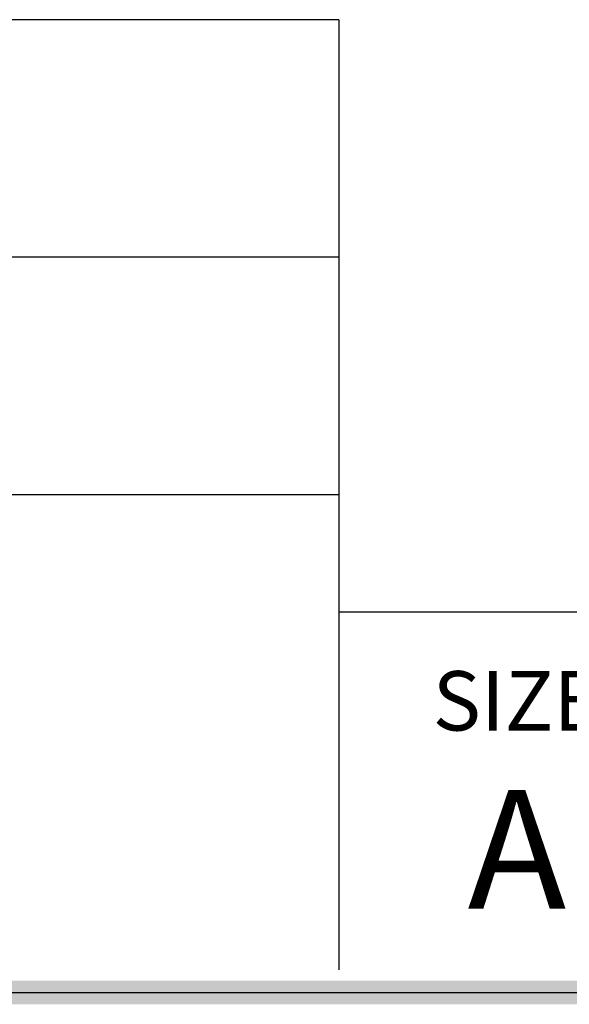
# Model space of a CAD drawing. Extents: x -0.6 to 7.8, y -2.6 to 8.2.
# Drawn here: x 2.9 to 3.5, y -2.5 to -1.4 of the extents above; entities that cross this region are included whole.
import ezdxf
from ezdxf.enums import TextEntityAlignment as Align

# ---------------------------------------------------------------- set-up
doc = ezdxf.new("R2010")
doc.units = 0
doc.header["$LTSCALE"] = 0.6
doc.header["$MEASUREMENT"] = 0
doc.layers.get('0').update_dxf_attribs({"linetype": 'CONTINUOUS'})
doc.styles.add('BAVWM$0$STANDARD', font='txt')

# ---------------------------------------------------------------- blocks, each defined once
blk = doc.blocks.new('BAVWM')
for p, q in [((5.1228, 1.6642), (3.9371, 1.6642)), ((5.1228, 1.6642), (5.1228, 0.6642)), ((5.1228, 1.4142), (3.9371, 1.4142)), ((5.1228, 1.1642), (3.9371, 1.1642))]:
    blk.add_line(p, q)
at = {"color": 7}
for p, q in [((5.1228, 1.0411), (9.3728, 1.0411)), ((3.1299, 0.6404), (9.3799, 0.6404))]:
    blk.add_line(p, q, dxfattribs=at)
blk.add_trace([(1.6424, 0.6529), (1.6174, 0.6279), (9.3674, 0.6529), (9.3924, 0.6279)], dxfattribs=at)
at = {"color": 7, "style": 'BAVWM$0$STANDARD'}
for s, height, p in [('SIZE', 0.0625, (5.3103, 0.9161)), ('A', 0.125, (5.3103, 0.7286))]:
    blk.add_text(s, height=height, dxfattribs=at).set_placement(p, align=Align.CENTER)

msp = doc.modelspace()

# ---------------------------------------------------------------- block references
at = {"color": 7}
msp.add_blockref('BAVWM', (-1.8964, -3.1107), dxfattribs=at)

doc.saveas('drawing.dxf')
